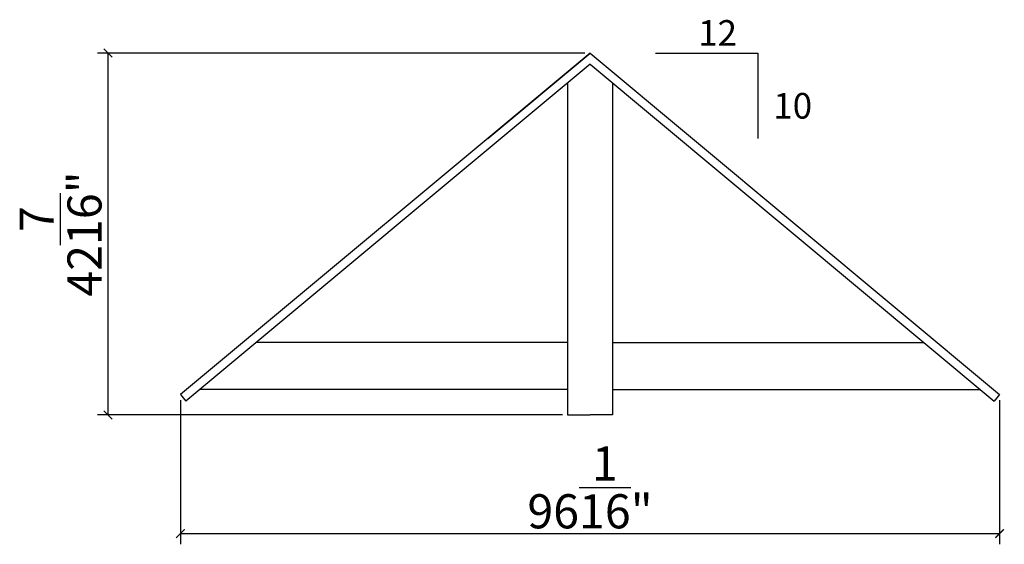
# Model space of a CAD drawing. Units: millimetres. Extents: x 2552 to 2668, y 1340 to 1401.
import ezdxf

# ---------------------------------------------------------------- set-up
doc = ezdxf.new("R2010")
doc.units = ezdxf.units.MM
doc.styles.get("Standard").update_dxf_attribs({"font": 'stylu.ttf', "height": 4})
doc.dimstyles.new('ISO-25', dxfattribs={"dimtxt": 4, "dimasz": 1, "dimexe": 1.25, "dimexo": 0.625, "dimtad": 1, "dimdec": 4, "dimlunit": 5, "dimtxsty": 'Standard', "dimblk": 'ARCHTICK', "dimcen": 2.5, "dimclrd": 3, "dimclre": 3, "dimadec": 0, "dimazin": 0, "dimtfac": 1, "dimtdec": 4, "dimtmove": 0, "dimatfit": 3, "dimfxl": 1, "dimarcsym": 0})

# ---------------------------------------------------------------- blocks, each defined once
blk = doc.blocks.new('_ArchTick')
at = {"color": 0, "linetype": 'ByBlock', "const_width": 0.15}
blk.add_lwpolyline([(-0.5, -0.5), (0.5, 0.5)], dxfattribs=at)
blk = doc.blocks.new('*D2')
at = {"color": 3, "lineweight": -2, "transparency": 16777216}
for p, q in [((2571.24, 1356.88), (2571.24, 1339.98)), ((2667.33, 1356.88), (2667.33, 1339.98)), ((2571.24, 1341.23), (2667.33, 1341.23))]:
    blk.add_line(p, q, dxfattribs=at)
at = {"layer": 'Defpoints', "color": 0, "transparency": 16777216}
for p in [(2571.24, 1357.51), (2667.33, 1357.51), (2667.33, 1341.23)]:
    blk.add_point(p, dxfattribs=at)
at = {"color": 3, "lineweight": -2, "transparency": 16777216, "rotation": 180}
blk.add_blockref('_ArchTick', (2571.24, 1341.23), dxfattribs=at)
at = {"color": 3, "lineweight": -2, "transparency": 16777216}
blk.add_blockref('_ArchTick', (2667.33, 1341.23), dxfattribs=at)
at = {"color": 0, "transparency": 16777216, "insert": (2619.29, 1346.64), "char_height": 4, "attachment_point": 5}
blk.add_mtext('96{\\H1.000000x;\\S1/16;}"', dxfattribs=at)
blk = doc.blocks.new('*D3')
at = {"color": 3, "lineweight": -2, "transparency": 16777216}
for p, q in [((2618.66, 1397.54), (2561.5, 1397.54)), ((2562.75, 1355.13), (2562.75, 1397.54)), ((2616.04, 1355.13), (2561.5, 1355.13))]:
    blk.add_line(p, q, dxfattribs=at)
at = {"layer": 'Defpoints', "color": 0, "transparency": 16777216}
for p in [(2562.75, 1397.54), (2619.29, 1397.54), (2616.66, 1355.13)]:
    blk.add_point(p, dxfattribs=at)
at = {"color": 3, "lineweight": -2, "transparency": 16777216}
for p, rotation in [((2562.75, 1397.54), 90), ((2562.75, 1355.13), 270)]:
    blk.add_blockref('_ArchTick', p, dxfattribs=dict(at, rotation=rotation))
at = {"color": 0, "transparency": 16777216, "insert": (2557.19, 1376.34), "char_height": 4, "attachment_point": 5, "rotation": 90}
blk.add_mtext('42{\\H1.000000x;\\S7/16;}"', dxfattribs=at)

msp = doc.modelspace()

# ---------------------------------------------------------------- linework, layer by layer
for p, q in [((2619.28547, 1397.54397), (2571.24464, 1357.50994)), ((2607.28547, 1387.54397), (2619.28547, 1397.54397)), ((2619.28547, 1397.54397), (2667.32631, 1357.50994)), ((2626.96495, 1397.54397), (2638.96495, 1397.54397)), ((2638.96495, 1397.54397), (2638.96495, 1387.54397)), ((2619.28547, 1396.24226), (2571.88784, 1356.74423)), ((2619.28547, 1396.24226), (2666.68311, 1356.74423)), ((2616.66047, 1394.05476), (2616.66047, 1355.13077)), ((2621.91047, 1394.05476), (2621.91047, 1355.13077)), ((2616.66047, 1363.63077), (2580.15169, 1363.63077)), ((2621.91047, 1363.63077), (2658.41926, 1363.63077)), ((2571.24464, 1357.50994), (2571.88784, 1356.74423)), ((2616.66047, 1358.13077), (2573.55169, 1358.13077)), ((2616.66047, 1358.13077), (2616.66047, 1355.13077)), ((2621.91047, 1358.13077), (2665.01926, 1358.13077)), ((2621.91047, 1358.13077), (2621.91047, 1355.13077)), ((2667.32631, 1357.50994), (2666.68311, 1356.74423)), ((2616.66047, 1355.13077), (2619.28547, 1355.13077)), ((2621.91047, 1355.13077), (2619.28547, 1355.13077))]:
    msp.add_line(p, q)

# ---------------------------------------------------------------- texts
at = {"char_height": 3, "attachment_point": 1}
for s, insert in [('12', (2631.98023, 1401.39761)), ('10', (2640.79156, 1392.86337))]:
    msp.add_mtext_dynamic_manual_height_columns(s, width=4.8696462, gutter_width=12.5, heights=[0], dxfattribs=dict(at, insert=insert))

# ---------------------------------------------------------------- dimensions: what is measured, and where the dimension line sits
dim = msp.add_linear_dim(base=(2562.74979, 1397.54397), p1=(2616.66047, 1355.13077), p2=(2619.28547, 1397.54397), angle=90, dimstyle='ISO-25', override={"dimpost": '"'})
dim.commit()
dim.dimension.update_dxf_attribs({"geometry": '*D3', "text_midpoint": (2557.19019, 1376.33737)})
dim = msp.add_linear_dim(base=(2667.32631, 1341.22521), p1=(2571.24464, 1357.50994), p2=(2667.32631, 1357.50994), dimstyle='ISO-25', override={"dimpost": '"'})
dim.commit()
dim.dimension.update_dxf_attribs({"geometry": '*D2', "text_midpoint": (2619.28547, 1346.64426)})

doc.saveas('drawing.dxf')
